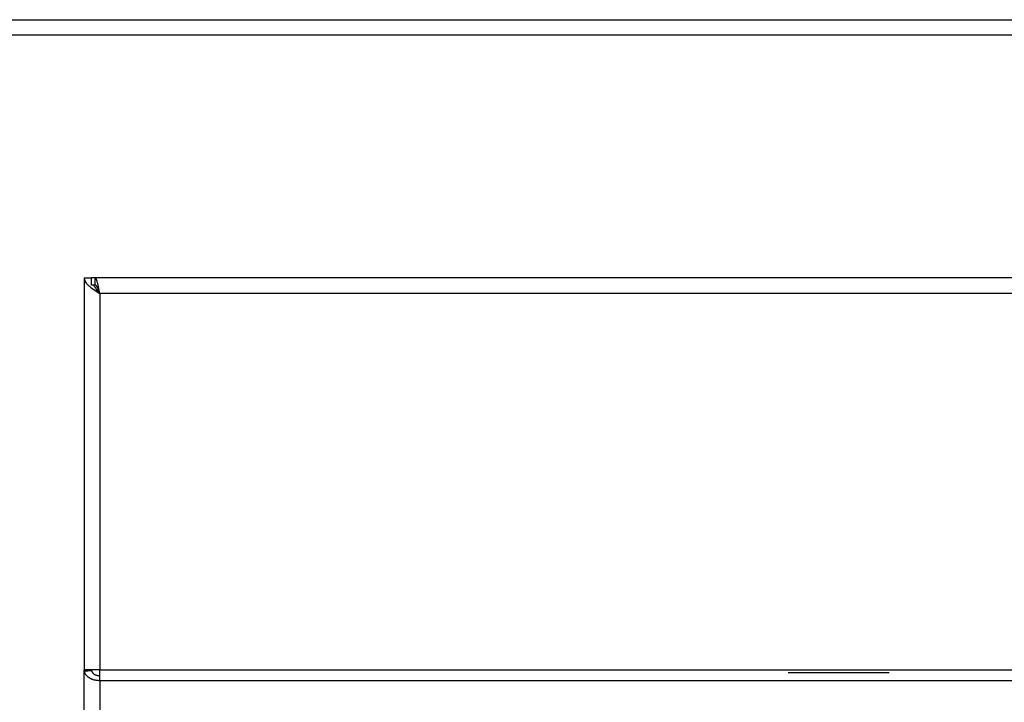
# Model space of a CAD drawing. Units: millimetres. Extents: x 3259 to 3345, y 1463 to 1633.
# Drawn here: x 3315 to 3329, y 1621 to 1630 of the extents above; entities that cross this region are included whole.
import ezdxf

# ---------------------------------------------------------------- set-up
doc = ezdxf.new("R2010")
doc.units = ezdxf.units.MM
doc.layers.add('GRC-600 SERIES COOKING', color=7, linetype='Continuous')

msp = doc.modelspace()

# ---------------------------------------------------------------- linework, layer by layer
at = {"layer": 'GRC-600 SERIES COOKING', "color": 7, "lineweight": -3, "true_color": 0xffffff}
for points in [[(3292.744, 1630.162), (3345.094, 1630.162)], [(3344.978, 1629.946), (3285.41, 1629.946)], [(3316.094, 1626.562), (3316.194, 1626.562)], [(3316.094, 1626.562), (3316.094, 1626.56), (3316.094, 1626.558), (3316.094, 1626.556), (3316.094, 1626.554), (3316.095, 1626.552), (3316.095, 1626.55), (3316.095, 1626.548), (3316.096, 1626.546), (3316.096, 1626.544), (3316.096, 1626.542), (3316.097, 1626.54), (3316.097, 1626.538), (3316.098, 1626.536), (3316.099, 1626.534), (3316.099, 1626.532), (3316.1, 1626.53), (3316.101, 1626.528), (3316.101, 1626.526), (3316.102, 1626.524), (3316.103, 1626.522), (3316.104, 1626.52), (3316.105, 1626.518), (3316.107, 1626.514), (3316.109, 1626.51), (3316.112, 1626.506), (3316.114, 1626.502), (3316.117, 1626.498), (3316.12, 1626.494), (3316.123, 1626.49), (3316.126, 1626.486), (3316.13, 1626.482), (3316.133, 1626.478), (3316.137, 1626.474), (3316.141, 1626.47), (3316.145, 1626.466), (3316.153, 1626.458), (3316.162, 1626.45), (3316.171, 1626.442), (3316.181, 1626.434), (3316.191, 1626.426), (3316.213, 1626.41), (3316.248, 1626.386), (3316.31, 1626.346)], [(3316.094, 1626.562), (3316.094, 1621.107)], [(3316.248, 1626.562), (3316.194, 1626.562)], [(3316.194, 1626.462), (3316.194, 1626.562)], [(3344.14, 1626.562), (3316.248, 1626.562)], [(3316.248, 1626.462), (3316.248, 1626.562)], [(3316.31, 1626.346), (3316.288, 1626.461), (3316.28, 1626.494), (3316.275, 1626.512), (3316.273, 1626.52), (3316.27, 1626.528), (3316.268, 1626.535), (3316.267, 1626.536), (3316.265, 1626.541), (3316.264, 1626.544), (3316.263, 1626.546), (3316.262, 1626.548), (3316.261, 1626.55), (3316.26, 1626.551), (3316.259, 1626.552), (3316.259, 1626.554), (3316.258, 1626.555), (3316.257, 1626.556), (3316.257, 1626.556), (3316.256, 1626.557), (3316.256, 1626.557), (3316.256, 1626.557), (3316.255, 1626.558), (3316.255, 1626.558), (3316.255, 1626.558), (3316.254, 1626.559), (3316.254, 1626.559), (3316.254, 1626.559), (3316.253, 1626.559), (3316.253, 1626.56), (3316.253, 1626.56), (3316.252, 1626.56), (3316.252, 1626.56), (3316.252, 1626.56), (3316.252, 1626.561), (3316.251, 1626.561), (3316.251, 1626.561), (3316.251, 1626.561), (3316.251, 1626.561), (3316.25, 1626.561), (3316.25, 1626.561), (3316.25, 1626.561), (3316.25, 1626.561), (3316.25, 1626.561), (3316.249, 1626.561), (3316.249, 1626.561), (3316.249, 1626.561), (3316.249, 1626.561), (3316.249, 1626.562), (3316.249, 1626.562), (3316.249, 1626.562), (3316.248, 1626.562), (3316.248, 1626.562), (3316.248, 1626.562), (3316.248, 1626.562), (3316.248, 1626.562), (3316.248, 1626.562)], [(3316.248, 1626.462), (3316.194, 1626.462)], [(3316.223, 1626.462), (3316.228, 1626.454), (3316.235, 1626.443), (3316.242, 1626.432), (3316.249, 1626.421), (3316.257, 1626.41), (3316.274, 1626.389), (3316.31, 1626.346)], [(3316.31, 1626.346), (3316.293, 1626.395), (3316.286, 1626.411), (3316.282, 1626.421), (3316.28, 1626.425), (3316.278, 1626.43), (3316.275, 1626.435), (3316.273, 1626.439), (3316.271, 1626.442), (3316.27, 1626.444), (3316.269, 1626.445), (3316.268, 1626.447), (3316.267, 1626.448), (3316.266, 1626.449), (3316.265, 1626.451), (3316.264, 1626.452), (3316.263, 1626.453), (3316.263, 1626.453), (3316.262, 1626.455), (3316.261, 1626.455), (3316.261, 1626.456), (3316.26, 1626.456), (3316.259, 1626.457), (3316.259, 1626.457), (3316.259, 1626.457), (3316.258, 1626.458), (3316.258, 1626.458), (3316.257, 1626.458), (3316.256, 1626.459), (3316.256, 1626.459), (3316.255, 1626.46), (3316.255, 1626.46), (3316.254, 1626.46), (3316.254, 1626.46), (3316.253, 1626.46), (3316.253, 1626.461), (3316.253, 1626.461), (3316.252, 1626.461), (3316.252, 1626.461), (3316.252, 1626.461), (3316.251, 1626.461), (3316.251, 1626.461), (3316.25, 1626.461), (3316.25, 1626.461), (3316.25, 1626.461), (3316.249, 1626.461), (3316.249, 1626.462), (3316.249, 1626.462), (3316.249, 1626.462), (3316.248, 1626.462), (3316.248, 1626.462), (3316.248, 1626.462)], [(3344.078, 1626.346), (3316.31, 1626.346)], [(3316.31, 1626.346), (3316.31, 1621.102)], [(3316.094, 1621.107), (3316.094, 1621.098)], [(3316.094, 1621.107), (3316.094, 1621.107), (3316.094, 1621.107), (3316.094, 1621.106), (3316.094, 1621.106), (3316.094, 1621.106), (3316.094, 1621.106), (3316.094, 1621.106), (3316.094, 1621.105), (3316.094, 1621.105), (3316.094, 1621.105), (3316.094, 1621.105), (3316.094, 1621.104), (3316.094, 1621.104), (3316.095, 1621.104), (3316.095, 1621.104), (3316.095, 1621.103), (3316.095, 1621.103), (3316.095, 1621.103), (3316.095, 1621.103), (3316.095, 1621.103), (3316.095, 1621.102), (3316.095, 1621.102), (3316.095, 1621.102)], [(3316.094, 1621.098), (3316.094, 1621.096), (3316.094, 1621.093), (3316.094, 1621.091), (3316.095, 1621.089), (3316.095, 1621.087), (3316.095, 1621.084)], [(3316.194, 1621.098), (3316.094, 1621.098)], [(3316.094, 1619.081), (3316.094, 1621.098)], [(3316.31, 1621.102), (3316.095, 1621.102)], [(3316.095, 1621.084), (3316.195, 1621.092)], [(3316.31, 1620.949), (3316.3, 1620.949), (3316.29, 1620.95), (3316.281, 1620.95), (3316.271, 1620.951), (3316.261, 1620.953), (3316.252, 1620.955), (3316.242, 1620.957), (3316.233, 1620.959), (3316.224, 1620.962), (3316.219, 1620.963), (3316.215, 1620.965), (3316.211, 1620.966), (3316.206, 1620.968), (3316.202, 1620.969), (3316.198, 1620.971), (3316.194, 1620.973), (3316.189, 1620.975), (3316.185, 1620.977), (3316.181, 1620.979), (3316.178, 1620.981), (3316.174, 1620.983), (3316.17, 1620.985), (3316.166, 1620.988), (3316.163, 1620.99), (3316.159, 1620.993), (3316.156, 1620.995), (3316.152, 1620.997), (3316.149, 1621), (3316.146, 1621.003), (3316.142, 1621.005), (3316.139, 1621.008), (3316.136, 1621.011), (3316.134, 1621.014), (3316.131, 1621.017), (3316.128, 1621.019), (3316.125, 1621.022), (3316.123, 1621.025), (3316.121, 1621.028), (3316.118, 1621.032), (3316.116, 1621.035), (3316.114, 1621.038), (3316.112, 1621.041), (3316.11, 1621.044), (3316.108, 1621.047), (3316.106, 1621.051), (3316.105, 1621.054), (3316.103, 1621.057), (3316.102, 1621.061), (3316.101, 1621.064), (3316.1, 1621.067), (3316.099, 1621.071), (3316.098, 1621.074), (3316.097, 1621.078), (3316.096, 1621.081), (3316.095, 1621.084)], [(3316.194, 1621.098), (3316.194, 1621.097), (3316.194, 1621.097), (3316.194, 1621.096), (3316.194, 1621.096), (3316.194, 1621.096), (3316.194, 1621.095), (3316.194, 1621.095), (3316.194, 1621.094), (3316.194, 1621.094), (3316.195, 1621.093), (3316.195, 1621.093), (3316.195, 1621.092)], [(3316.195, 1621.092), (3316.195, 1621.091), (3316.196, 1621.089), (3316.196, 1621.087), (3316.196, 1621.085), (3316.197, 1621.083), (3316.198, 1621.081), (3316.198, 1621.08), (3316.199, 1621.078), (3316.2, 1621.076), (3316.201, 1621.074), (3316.202, 1621.073), (3316.203, 1621.071), (3316.204, 1621.069), (3316.205, 1621.067), (3316.206, 1621.066), (3316.207, 1621.064), (3316.208, 1621.062), (3316.21, 1621.061), (3316.211, 1621.059), (3316.212, 1621.058), (3316.214, 1621.056), (3316.215, 1621.054), (3316.217, 1621.053), (3316.218, 1621.051), (3316.22, 1621.05), (3316.222, 1621.049), (3316.223, 1621.047), (3316.225, 1621.046), (3316.227, 1621.044), (3316.229, 1621.043), (3316.231, 1621.042), (3316.233, 1621.04), (3316.235, 1621.039), (3316.237, 1621.038), (3316.239, 1621.037), (3316.241, 1621.036), (3316.243, 1621.035), (3316.245, 1621.034), (3316.248, 1621.033), (3316.25, 1621.032), (3316.252, 1621.031), (3316.254, 1621.03), (3316.257, 1621.029), (3316.259, 1621.028), (3316.261, 1621.027), (3316.264, 1621.026), (3316.269, 1621.025), (3316.274, 1621.024), (3316.279, 1621.023), (3316.284, 1621.022), (3316.289, 1621.021), (3316.294, 1621.02), (3316.3, 1621.02), (3316.305, 1621.02), (3316.31, 1621.02)], [(3316.31, 1621.102), (3344.078, 1621.102)], [(3316.31, 1620.949), (3316.31, 1621.102)], [(3325.906, 1621.062), (3327.317, 1621.062)], [(3316.31, 1620.949), (3316.31, 1618.925)], [(3344.078, 1620.949), (3316.31, 1620.949)]]:
    msp.add_lwpolyline(points, dxfattribs=at)

doc.saveas('drawing.dxf')
